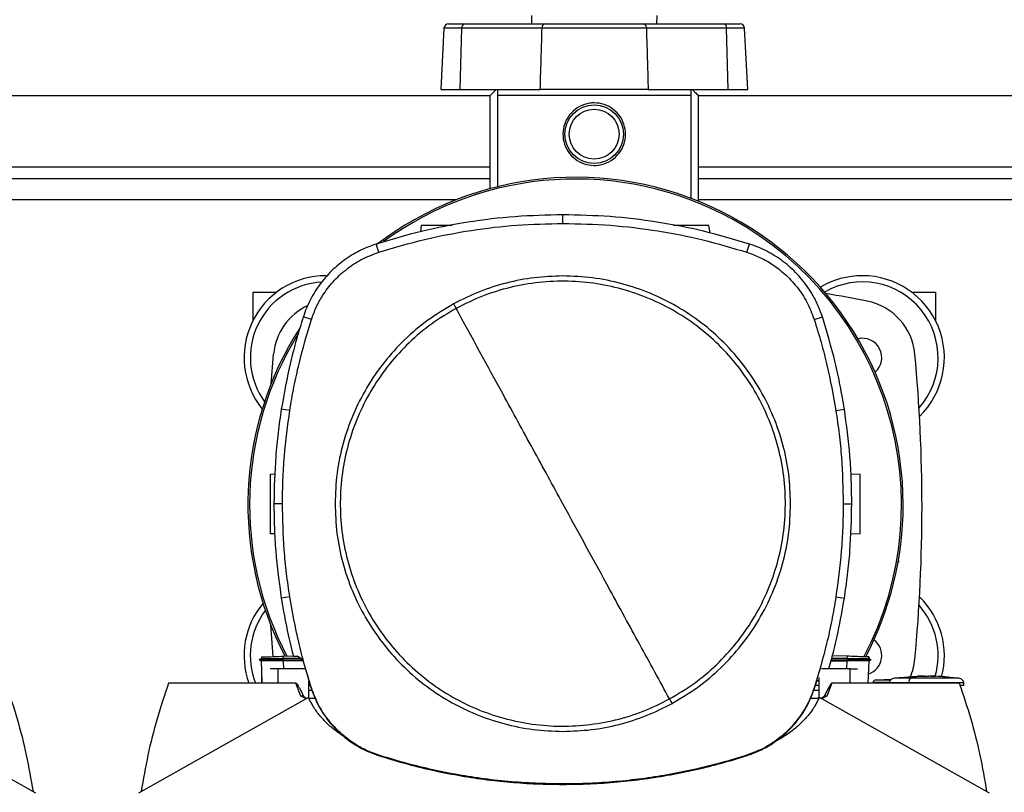
# Model space of a CAD drawing. Extents: x 0.4 to 10.6, y 0.4 to 8.1.
# Drawn here: x 6.8 to 7.4, y 5.6 to 6.1 of the extents above; entities that cross this region are included whole.
import ezdxf

# ---------------------------------------------------------------- set-up
doc = ezdxf.new("R2010")
doc.units = 0
doc.linetypes.add('SLD-SOLID', pattern=[0])
doc.layers.get('0').update_dxf_attribs({"linetype": 'CONTINUOUS'})
doc.styles.add('SLDTEXTSTYLE0', font='TXT', dxfattribs={"width": 0.75})
doc.dimstyles.new('SLDDIMSTYLE2', dxfattribs={"dimtxt": 0.125, "dimasz": 0.13, "dimexe": 0, "dimexo": 0.0625, "dimgap": 0.03125, "dimtad": 0, "dimtih": 1, "dimtoh": 1, "dimdec": 1, "dimlfac": 20, "dimrnd": 1e-09, "dimzin": 12, "dimtxsty": 'SLDTEXTSTYLE0', "dimsah": 1, "dimcen": 0.09, "dimazin": 3, "dimtfac": 1, "dimtdec": 1, "dimtofl": 0, "dimtmove": 0, "dimatfit": 3, "dimtolj": 1, "dimtzin": 12})

# ---------------------------------------------------------------- blocks, each defined once
blk = doc.blocks.new('_D_9')
at = {"color": 7, "linetype": 'SLD-SOLID'}
for p, q in [((6.23995, 6.56354), (6.23995, 7.32038)), ((8.46068, 5.79093), (8.46068, 7.32038)), ((6.23995, 7.19538), (7.18868, 7.19538)), ((8.46068, 7.19538), (7.51195, 7.19538))]:
    blk.add_line(p, q, dxfattribs=at)
for points in [[(6.23995, 7.19538), (6.36995, 7.17538), (6.36995, 7.21538)], [(8.46068, 7.19538), (8.33068, 7.21538), (8.33068, 7.17538)]]:
    blk.add_solid(points, dxfattribs=at)
at = {"color": 7, "linetype": 'SLD-SOLID', "insert": (7.18868, 7.2573), "char_height": 0.125, "attachment_point": 1, "style": 'SLDTEXTSTYLE0'}
blk.add_mtext('44.4', dxfattribs=at)

msp = doc.modelspace()

# ---------------------------------------------------------------- linework, layer by layer
at = {"color": 7, "linetype": 'SLD-SOLID'}
for p, q in [((7.04916, 6.10134), (7.05965, 6.10134)), ((7.05965, 6.10134), (7.1126, 6.10134)), ((7.10396, 6.10697), (7.10404, 6.10134)), ((7.17833, 6.10134), (7.23128, 6.10134)), ((7.18689, 6.10134), (7.18696, 6.10697)), ((7.23128, 6.10134), (7.24177, 6.10134)), ((7.04621, 6.09854), (7.04409, 6.05803)), ((7.05695, 6.05803), (7.05808, 6.09854)), ((7.11102, 6.09854), (7.05808, 6.09854)), ((7.23285, 6.09854), (7.17991, 6.09854)), ((7.23398, 6.05803), (7.23285, 6.09854)), ((7.24684, 6.05803), (7.24472, 6.09854)), ((7.04409, 6.05803), (7.05695, 6.05803)), ((7.05695, 6.05803), (7.10982, 6.05803)), ((7.18111, 6.05803), (7.10982, 6.05803)), ((7.18111, 6.05803), (7.23398, 6.05803)), ((7.23398, 6.05803), (7.24684, 6.05803)), ((6.5842, 6.05409), (7.07681, 6.05409)), ((7.07681, 5.99255), (7.07681, 6.05409)), ((7.08149, 6.05409), (7.08149, 5.99376)), ((7.20944, 6.05409), (7.08149, 6.05409)), ((7.20944, 5.9861), (7.20944, 6.05409)), ((7.21412, 6.05409), (7.21412, 5.98427)), ((7.21412, 6.05409), (7.70673, 6.05409)), ((7.07681, 5.99897), (6.5842, 5.99897)), ((7.70673, 5.99897), (7.21412, 5.99897)), ((7.12473, 5.96952), (7.12473, 5.9752)), ((7.03122, 5.96827), (7.03063, 5.96405)), ((7.22197, 5.96316), (7.22125, 5.96827)), ((7.00308, 5.95046), (7.00135, 5.95587)), ((7.24638, 5.95046), (7.24812, 5.95587)), ((6.9683, 5.935), (6.9692, 5.93499)), ((6.92007, 5.92417), (6.93582, 5.92417)), ((6.92007, 5.90545), (6.92007, 5.92417)), ((7.35511, 5.92417), (7.37086, 5.92417)), ((7.37086, 5.92417), (7.37086, 5.90545)), ((6.95871, 5.90613), (6.95331, 5.90787)), ((7.29075, 5.90613), (7.29616, 5.90787)), ((6.93196, 5.86343), (6.93363, 5.88321)), ((6.94437, 5.84599), (6.93876, 5.84687)), ((7.3051, 5.84599), (7.3107, 5.84687)), ((6.93136, 5.8039), (6.93464, 5.80401)), ((7.31505, 5.80411), (7.32112, 5.8039)), ((6.93955, 5.78435), (6.93387, 5.78435)), ((7.30992, 5.78435), (7.3156, 5.78435)), ((6.93443, 5.76442), (6.93136, 5.76453)), ((7.32112, 5.76453), (7.31481, 5.76431)), ((7.3465, 5.74578), (7.34622, 5.74584)), ((7.34637, 5.74669), (7.3465, 5.74578)), ((6.94437, 5.72271), (6.93876, 5.72183)), ((7.3051, 5.72271), (7.3107, 5.72183)), ((6.93348, 5.68332), (6.93175, 5.70426)), ((6.92562, 5.68213), (6.92406, 5.68123)), ((6.92406, 5.68124), (6.9255, 5.68041)), ((6.92469, 5.68159), (6.92407, 5.68123)), ((6.92407, 5.68123), (6.92407, 5.68123)), ((6.92407, 5.68123), (6.92548, 5.68042)), ((6.92407, 5.68123), (6.92408, 5.68123)), ((6.92548, 5.68042), (6.92599, 5.66574)), ((6.92561, 5.68305), (6.92564, 5.68212)), ((6.92562, 5.68305), (6.92565, 5.68212)), ((6.92562, 5.68305), (6.92565, 5.68212)), ((6.94002, 5.68355), (6.94665, 5.68379)), ((6.94007, 5.68205), (6.94002, 5.68355)), ((6.94007, 5.68205), (6.94002, 5.68123)), ((6.94002, 5.68123), (6.95265, 5.68123)), ((6.94002, 5.68123), (6.94007, 5.68042)), ((6.9516, 5.68202), (6.94007, 5.68205)), ((6.94007, 5.68042), (6.9401, 5.68042)), ((6.9531, 5.68042), (6.9401, 5.68042)), ((6.94671, 5.68355), (6.94956, 5.68355)), ((6.95292, 5.68103), (6.94956, 5.68355)), ((6.95292, 5.68103), (6.95841, 5.66247)), ((7.30187, 5.68042), (7.31238, 5.68042)), ((7.3021, 5.68123), (7.31245, 5.68123)), ((7.3124, 5.68205), (7.30233, 5.68206)), ((7.31246, 5.68355), (7.30284, 5.68389)), ((7.3124, 5.68042), (7.31238, 5.68042)), ((7.31246, 5.68355), (7.3124, 5.68205)), ((7.3124, 5.68205), (7.31245, 5.68123)), ((7.31245, 5.68123), (7.3124, 5.68042)), ((7.32648, 5.66574), (7.327, 5.68042)), ((7.32683, 5.68212), (7.32686, 5.68305)), ((7.32689, 5.68305), (7.32686, 5.68212)), ((7.32686, 5.68212), (7.32689, 5.68305)), ((7.32841, 5.68123), (7.32686, 5.68213)), ((7.32698, 5.68041), (7.3284, 5.68123)), ((7.3284, 5.68123), (7.32839, 5.68123)), ((7.3284, 5.68123), (7.32841, 5.68124)), ((6.9364, 5.67519), (6.93145, 5.67519)), ((6.9364, 5.67519), (6.9364, 5.66574)), ((6.95465, 5.67519), (6.9364, 5.67519)), ((7.31448, 5.67519), (7.29557, 5.67519)), ((7.31448, 5.66574), (7.31448, 5.67519)), ((7.31448, 5.67519), (7.31941, 5.67519)), ((6.9364, 5.66574), (6.86425, 5.66574)), ((6.92599, 5.66574), (6.92587, 5.66936)), ((6.94845, 5.66574), (6.9364, 5.66574)), ((6.95176, 5.65715), (6.94845, 5.66574)), ((6.95697, 5.65557), (6.95697, 5.66736)), ((7.29106, 5.66247), (7.29252, 5.66711)), ((7.29252, 5.66711), (7.29392, 5.66798)), ((7.29392, 5.66955), (7.29392, 5.65557)), ((7.30244, 5.66574), (7.29913, 5.65715)), ((7.31448, 5.66574), (7.30244, 5.66574)), ((7.38663, 5.66574), (7.31448, 5.66574)), ((7.32965, 5.66627), (7.32965, 5.66574)), ((7.34175, 5.66826), (7.33144, 5.66784)), ((7.34052, 5.66821), (7.3418, 5.66829)), ((7.35912, 5.67018), (7.34375, 5.66909)), ((7.35323, 5.66598), (7.35323, 5.66574)), ((7.36353, 5.67045), (7.35911, 5.67035)), ((7.35911, 5.67035), (7.3623, 5.67043)), ((7.3623, 5.67043), (7.36353, 5.67045)), ((7.36353, 5.67029), (7.36353, 5.67043)), ((7.36647, 5.67045), (7.36647, 5.67029)), ((7.36769, 5.67043), (7.36647, 5.67045)), ((7.37089, 5.67035), (7.36769, 5.67043)), ((7.36814, 5.67041), (7.37089, 5.67035)), ((7.38624, 5.66909), (7.37918, 5.66959)), ((7.38954, 5.66416), (7.38954, 5.66598)), ((6.95697, 5.66413), (6.95792, 5.66413)), ((6.95899, 5.66101), (6.95697, 5.66101)), ((6.95841, 5.66247), (6.95871, 5.66257)), ((7.29392, 5.66101), (7.29044, 5.66101)), ((7.29075, 5.66257), (7.29106, 5.66247)), ((7.29392, 5.66413), (7.29158, 5.66413)), ((6.77655, 5.59314), (6.66428, 5.65618)), ((6.95668, 5.65618), (6.84441, 5.59314)), ((6.95331, 5.65754), (6.95176, 5.65715)), ((6.95527, 5.65539), (6.95176, 5.65715)), ((6.96115, 5.65556), (6.95697, 5.65556)), ((7.29391, 5.65556), (7.28813, 5.65556)), ((7.40647, 5.59314), (7.2942, 5.65618)), ((7.29913, 5.65715), (7.29757, 5.65754)), ((7.00299, 5.61793), (7.00308, 5.61823)), ((7.24638, 5.61823), (7.24648, 5.61793)), ((7.12473, 5.59918), (7.12473, 5.59886))]:
    msp.add_line(p, q, dxfattribs=at)
at = {"color": 8, "linetype": 'SLD-SOLID'}
for p, q in [((7.05808, 6.09854), (7.04621, 6.09854)), ((7.24472, 6.09854), (7.23285, 6.09854)), ((6.5842, 6.00685), (7.07681, 6.00685)), ((7.21412, 6.00685), (7.70673, 6.00685)), ((7.05418, 5.9851), (6.5842, 5.9851)), ((7.6841, 5.9851), (7.21412, 5.9851)), ((6.9401, 5.68042), (6.94028, 5.67519)), ((7.31238, 5.68042), (7.31219, 5.67519))]:
    msp.add_line(p, q, dxfattribs=at)
at = {"color": 7, "linetype": 'SLD-SOLID'}
for radius in [0.01939, 0.01644]:
    msp.add_circle((7.14546, 6.0285), radius, dxfattribs=at)
for centre, radius, start, end in [((7.04916, 6.09838), 0.00295, 90, 177), ((7.06057, 6.09898), 0.00253, 111.33059, 189.99561), ((7.11352, 6.09898), 0.00253, 111.33059, 189.99561), ((7.17741, 6.09898), 0.00253, 350.00439, 68.66941), ((7.23036, 6.09898), 0.00253, 350.00439, 68.66941), ((7.24177, 6.09838), 0.00295, 3, 90), ((7.13312, 5.78358), 0.21642, 0, 127.49431), ((7.13312, 5.78358), 0.21529, 61.35211, 126.06941), ((7.13312, 5.78358), 0.21529, 332.16564, 61.35211), ((6.9683, 5.88086), 0.05413, 90, 218.88182), ((7.32263, 5.88086), 0.05413, 90, 120.8297), ((7.32263, 5.88086), 0.05413, 314.18215, 90), ((6.9683, 5.88086), 0.05, 93.19907, 215.69293), ((7.32263, 5.88086), 0.05, 318.42172, 119.97269), ((7.14546, 5.01472), 0.92126, 78.71106, 80.4383), ((6.97283, 5.87955), 0.03937, 114.67583, 174.65919), ((7.3181, 5.87955), 0.03937, 5.34081, 78.71106), ((7.13312, 5.78358), 0.21642, 147.34333, 207.51719), ((7.13312, 5.78358), 0.21529, 148.41912, 207.66111), ((7.32263, 5.88086), 0.0128, 310.91986, 103.4246), ((6.27932, 5.78244), 1.08268, 354.65919, 5.34081), ((7.13312, 5.78358), 0.21642, 332.30508, 0), ((6.9683, 5.68401), 0.05413, 140.25774, 199.73205), ((7.32263, 5.68401), 0.05, 344.05678, 41.57828), ((7.32263, 5.68401), 0.05413, 344.8388, 45.81785), ((6.9683, 5.68401), 0.05, 143.28479, 201.48333), ((7.32263, 5.68401), 0.0128, 288.56756, 53.41088), ((7.3181, 5.68533), 0.03937, 336.65313, 354.65919)]:
    msp.add_arc(centre, radius, start, end, dxfattribs=at)
for points, knots in [([(7.1126, 6.10134), (7.11562, 6.10134), (7.12166, 6.10134), (7.13165, 6.10134), (7.14197, 6.10134), (7.1524, 6.10134), (7.16262, 6.10134), (7.17133, 6.10134), (7.17633, 6.10134), (7.17833, 6.10134)], [0, 0, 0, 0, 0.149925, 0.299849, 0.449777, 0.599705, 0.749588, 0.899471, 1, 1, 1, 1]), ([(7.10982, 6.05803), (7.11006, 6.06559), (7.11049, 6.07909), (7.11086, 6.0926), (7.11102, 6.09854)], [0, 0, 0, 0, 0.560028, 1, 1, 1, 1]), ([(7.17991, 6.09854), (7.17991, 6.09854), (7.17784, 6.09854), (7.17254, 6.09855), (7.16344, 6.09855), (7.15273, 6.09856), (7.1418, 6.09856), (7.13167, 6.09856), (7.12258, 6.09855), (7.11595, 6.09855), (7.11222, 6.09854), (7.11102, 6.09854), (7.11102, 6.09854)], [0, 0, 0, 0, 0.000002, 0.100511, 0.250369, 0.400227, 0.55013, 0.700033, 0.82089, 0.941748, 0.999998, 1, 1, 1, 1]), ([(7.17991, 6.09854), (7.18015, 6.09098), (7.18058, 6.07747), (7.18095, 6.06397), (7.18111, 6.05803)], [0, 0, 0, 0, 0.560031, 1, 1, 1, 1]), ([(7.07681, 6.05409), (7.07766, 6.05496), (7.07908, 6.05642), (7.08015, 6.05757), (7.08058, 6.05803)], [0, 0, 0, 0, 0.594693, 1, 1, 1, 1]), ([(7.08149, 6.05803), (7.08149, 6.05754), (7.08149, 6.05656), (7.08149, 6.05492), (7.08149, 6.05409)], [0, 0, 0, 0, 0.497769, 1, 1, 1, 1]), ([(7.18111, 6.05803), (7.17783, 6.05803), (7.17127, 6.05803), (7.16044, 6.05803), (7.14926, 6.05803), (7.13794, 6.05803), (7.12687, 6.05803), (7.11741, 6.05803), (7.112, 6.05803), (7.10982, 6.05803)], [0, 0, 0, 0, 0.14993, 0.299858, 0.449791, 0.599724, 0.749589, 0.899455, 1, 1, 1, 1]), ([(7.20944, 6.05409), (7.20944, 6.05491), (7.20944, 6.05655), (7.20944, 6.05754), (7.20944, 6.05803)], [0, 0, 0, 0, 0.4980022, 1, 1, 1, 1]), ([(7.21035, 6.05803), (7.21088, 6.05746), (7.21197, 6.05629), (7.2134, 6.05483), (7.21412, 6.05409)], [0, 0, 0, 0, 0.491853, 1, 1, 1, 1]), ([(7.14546, 6.00783), (7.1432, 6.00805), (7.13866, 6.00849), (7.13259, 6.01188), (7.12785, 6.01695), (7.12501, 6.02343), (7.12451, 6.03043), (7.12626, 6.03707), (7.13001, 6.04279), (7.13553, 6.04708), (7.14106, 6.04892), (7.14669, 6.04934), (7.15227, 6.04842), (7.15833, 6.04515), (7.16308, 6.04005), (7.16592, 6.03358), (7.16642, 6.02657), (7.16467, 6.01994), (7.16092, 6.01421), (7.1554, 6.00994), (7.14987, 6.00803), (7.14649, 6.00788), (7.14546, 6.00783)], [0, 0, 0, 0, 0.052079, 0.104105, 0.157484, 0.21204, 0.265052, 0.316167, 0.368, 0.421993, 0.476324, 0.5, 0.552078, 0.604105, 0.657484, 0.712039, 0.765052, 0.816167, 0.868, 0.921993, 0.976324, 1, 1, 1, 1]), ([(7.12473, 5.9752), (7.11422, 5.97497), (7.0932, 5.97451), (7.06202, 5.97066), (7.03126, 5.96476), (7.01134, 5.95884), (7.00135, 5.95587)], [0, 0, 0, 0, 0.251479, 0.502956, 0.750732, 1, 1, 1, 1]), ([(7.24812, 5.95587), (7.23804, 5.95886), (7.21788, 5.96485), (7.18702, 5.97073), (7.15593, 5.97452), (7.13515, 5.97497), (7.12473, 5.9752)], [0, 0, 0, 0, 0.251478, 0.502957, 0.750732, 1, 1, 1, 1]), ([(7.00308, 5.95046), (7.01317, 5.95346), (7.03333, 5.95944), (7.06391, 5.96521), (7.09442, 5.96887), (7.11461, 5.96931), (7.12473, 5.96952)], [0, 0, 0, 0, 0.255078, 0.510157, 0.754364, 1, 1, 1, 1]), ([(7.05165, 5.96827), (7.04982, 5.96827), (7.04609, 5.96827), (7.04055, 5.96827), (7.03635, 5.96827), (7.03374, 5.96827), (7.03233, 5.96827), (7.0314, 5.96827), (7.03128, 5.96827), (7.03122, 5.96827)], [0, 0, 0, 0, 0.2248, 0.457796, 0.669769, 0.76369, 0.848824, 0.92657, 1, 1, 1, 1]), ([(7.12473, 5.96952), (7.13525, 5.96929), (7.15627, 5.96882), (7.18715, 5.96496), (7.21732, 5.95912), (7.23668, 5.95335), (7.24638, 5.95046)], [0, 0, 0, 0, 0.255078, 0.510157, 0.754364, 1, 1, 1, 1]), ([(7.22125, 5.96827), (7.22119, 5.96827), (7.22107, 5.96827), (7.22014, 5.96827), (7.21874, 5.96827), (7.21613, 5.96827), (7.21192, 5.96827), (7.20635, 5.96827), (7.20138, 5.96827), (7.19868, 5.96827), (7.19773, 5.96827)], [0, 0, 0, 0, 0.064719, 0.133242, 0.208273, 0.291052, 0.477877, 0.68323, 0.888585, 1, 1, 1, 1]), ([(7.00135, 5.95587), (6.99862, 5.95489), (6.99318, 5.95293), (6.98437, 5.94821), (6.97523, 5.94157), (6.96641, 5.93257), (6.95928, 5.92219), (6.95527, 5.9137), (6.95362, 5.9088), (6.95331, 5.90787)], [0, 0, 0, 0, 0.123104, 0.246209, 0.424205, 0.602202, 0.780199, 0.958196, 1, 1, 1, 1]), ([(7.29616, 5.90787), (7.29518, 5.9106), (7.29321, 5.91604), (7.28849, 5.92485), (7.28184, 5.93398), (7.27283, 5.94279), (7.26244, 5.94991), (7.25394, 5.95392), (7.24905, 5.95556), (7.24812, 5.95587)], [0, 0, 0, 0, 0.123105, 0.246209, 0.424206, 0.602202, 0.780199, 0.958196, 1, 1, 1, 1]), ([(6.95871, 5.90613), (6.95969, 5.90883), (6.96167, 5.91428), (6.96636, 5.9227), (6.97279, 5.93124), (6.98141, 5.93928), (6.99153, 5.94607), (6.99919, 5.94898), (7.00308, 5.95046)], [0, 0, 0, 0, 0.132414, 0.266967, 0.442443, 0.623007, 0.80848, 1, 1, 1, 1]), ([(7.24638, 5.95046), (7.24909, 5.94949), (7.25454, 5.94751), (7.26296, 5.94283), (7.2715, 5.93641), (7.27955, 5.9278), (7.28635, 5.91768), (7.28927, 5.91002), (7.29075, 5.90613)], [0, 0, 0, 0, 0.132415, 0.266967, 0.442443, 0.623006, 0.80848, 1, 1, 1, 1]), ([(7.12473, 5.93482), (7.11846, 5.9346), (7.10592, 5.93415), (7.08742, 5.93047), (7.06943, 5.92483), (7.0582, 5.91921), (7.05259, 5.9164)], [0, 0, 0, 0, 0.250005, 0.5, 0.749996, 1, 1, 1, 1]), ([(7.2752, 5.78435), (7.27496, 5.79092), (7.27446, 5.80405), (7.27046, 5.82341), (7.26416, 5.8421), (7.25542, 5.8598), (7.24445, 5.87621), (7.23144, 5.89105), (7.2166, 5.90407), (7.20018, 5.91503), (7.18248, 5.92377), (7.16379, 5.93008), (7.14443, 5.93408), (7.1313, 5.93457), (7.12473, 5.93482)], [0, 0, 0, 0, 0.083335, 0.16666, 0.25, 0.333336, 0.416661, 0.5, 0.583335, 0.666661, 0.75, 0.833336, 0.916661, 1, 1, 1, 1]), ([(7.19521, 5.65534), (7.20073, 5.65862), (7.21175, 5.6652), (7.22648, 5.6777), (7.23955, 5.69186), (7.25064, 5.70764), (7.25957, 5.72473), (7.2662, 5.74284), (7.27041, 5.76166), (7.27212, 5.78087), (7.27132, 5.80014), (7.268, 5.81914), (7.26224, 5.83754), (7.25412, 5.85503), (7.24378, 5.87132), (7.23141, 5.88611), (7.21722, 5.89916), (7.20144, 5.91025), (7.18435, 5.91919), (7.16624, 5.92582), (7.14742, 5.93003), (7.12821, 5.93174), (7.10894, 5.93094), (7.08996, 5.92759), (7.07149, 5.92195), (7.06, 5.91623), (7.05425, 5.91336)], [0, 0, 0, 0, 0.041667, 0.083333, 0.125, 0.166667, 0.208333, 0.25, 0.291667, 0.333333, 0.375, 0.416667, 0.458333, 0.5, 0.541667, 0.583333, 0.625, 0.666667, 0.708333, 0.75, 0.791667, 0.833333, 0.875, 0.916667, 0.958333, 1, 1, 1, 1]), ([(7.05259, 5.9164), (7.04683, 5.91295), (7.03529, 5.90606), (7.01994, 5.89291), (7.00636, 5.87799), (6.99494, 5.86134), (6.98581, 5.84334), (6.97922, 5.82427), (6.97504, 5.80449), (6.97452, 5.79106), (6.97426, 5.78435)], [0, 0, 0, 0, 0.125001, 0.250001, 0.375001, 0.5, 0.625, 0.749999, 0.874999, 1, 1, 1, 1]), ([(7.05425, 5.91336), (7.04874, 5.91008), (7.03771, 5.9035), (7.02299, 5.891), (7.00991, 5.87684), (6.99883, 5.86106), (6.98989, 5.84397), (6.98327, 5.82586), (6.97906, 5.80704), (6.97734, 5.78783), (6.97815, 5.76856), (6.98146, 5.74956), (6.98723, 5.73116), (6.99535, 5.71367), (7.00568, 5.69738), (7.01805, 5.68259), (7.03225, 5.66953), (7.04803, 5.65845), (7.06512, 5.64951), (7.08323, 5.64288), (7.10205, 5.63867), (7.12125, 5.63696), (7.14053, 5.63776), (7.15951, 5.64111), (7.17798, 5.64675), (7.18947, 5.65247), (7.19521, 5.65534)], [0, 0, 0, 0, 0.0416667, 0.0833335, 0.1250002, 0.1666669, 0.2083334, 0.25, 0.2916666, 0.3333332, 0.375, 0.4166667, 0.4583334, 0.5, 0.5416666, 0.5833332, 0.6249999, 0.6666667, 0.7083333, 0.75, 0.7916665, 0.833333, 0.8749997, 0.9166665, 0.9583332, 1, 1, 1, 1]), ([(7.05259, 5.9164), (7.0529, 5.91583), (7.05346, 5.91482), (7.05401, 5.91381), (7.05425, 5.91336)], [0, 0, 0, 0, 0.560135, 1, 1, 1, 1]), ([(7.12473, 5.78435), (7.11815, 5.7964), (7.10498, 5.82051), (7.08147, 5.86353), (7.06458, 5.89447), (7.05425, 5.91336)], [0, 0, 0, 0, 0.28013, 0.560206, 1, 1, 1, 1]), ([(6.95331, 5.90787), (6.95176, 5.90287), (6.94866, 5.89286), (6.94339, 5.8726), (6.94061, 5.85716), (6.93876, 5.84687)], [0, 0, 0, 0, 0.250341, 0.500682, 1, 1, 1, 1]), ([(6.94437, 5.84599), (6.94525, 5.85115), (6.947, 5.86148), (6.9514, 5.88165), (6.9558, 5.8964), (6.95871, 5.90613)], [0, 0, 0, 0, 0.253924, 0.507848, 1, 1, 1, 1]), ([(7.29075, 5.90613), (7.2923, 5.90113), (7.2954, 5.89112), (7.30057, 5.87114), (7.3033, 5.85599), (7.3051, 5.84599)], [0, 0, 0, 0, 0.253924, 0.507848, 1, 1, 1, 1]), ([(7.3107, 5.84687), (7.30983, 5.85204), (7.30808, 5.86236), (7.30363, 5.88282), (7.29915, 5.89786), (7.29616, 5.90787)], [0, 0, 0, 0, 0.250341, 0.500682, 1, 1, 1, 1]), ([(6.93876, 5.84687), (6.93801, 5.84169), (6.9365, 5.83132), (6.93445, 5.81049), (6.9341, 5.7948), (6.93387, 5.78435)], [0, 0, 0, 0, 0.250342, 0.500683, 1, 1, 1, 1]), ([(6.93955, 5.78435), (6.93961, 5.78959), (6.93974, 5.80006), (6.94095, 5.82067), (6.94301, 5.83592), (6.94437, 5.84599)], [0, 0, 0, 0, 0.253927, 0.507853, 1, 1, 1, 1]), ([(7.3051, 5.84599), (7.30585, 5.84081), (7.30735, 5.83044), (7.30936, 5.8099), (7.3097, 5.7945), (7.30992, 5.78435)], [0, 0, 0, 0, 0.253927, 0.507853, 1, 1, 1, 1]), ([(7.3156, 5.78435), (7.31553, 5.78959), (7.31541, 5.80006), (7.3142, 5.82096), (7.3121, 5.83651), (7.3107, 5.84687)], [0, 0, 0, 0, 0.250342, 0.500683, 1, 1, 1, 1]), ([(6.93136, 5.8039), (6.93136, 5.80382), (6.93136, 5.80366), (6.93136, 5.80244), (6.93136, 5.80058), (6.93136, 5.79713), (6.93136, 5.79159), (6.93136, 5.78421), (6.93136, 5.77684), (6.93136, 5.77129), (6.93136, 5.76784), (6.93136, 5.76599), (6.93136, 5.76476), (6.93136, 5.7646), (6.93136, 5.76453)], [0, 0, 0, 0, 0.047364, 0.0975114, 0.1524232, 0.2129989, 0.349717, 0.4999972, 0.6502739, 0.786999, 0.8475785, 0.9024915, 0.952634, 1, 1, 1, 1]), ([(7.32112, 5.76453), (7.32112, 5.7646), (7.32112, 5.76476), (7.32112, 5.76599), (7.32112, 5.76784), (7.32112, 5.77129), (7.32112, 5.77684), (7.32112, 5.78421), (7.32112, 5.79159), (7.32112, 5.79713), (7.32112, 5.80058), (7.32112, 5.80244), (7.32112, 5.80366), (7.32112, 5.80382), (7.32112, 5.8039)], [0, 0, 0, 0, 0.047366, 0.097509, 0.15242, 0.212998, 0.349719, 0.5, 0.650281, 0.787002, 0.84758, 0.902491, 0.952634, 1, 1, 1, 1]), ([(6.93387, 5.78435), (6.93393, 5.77911), (6.93406, 5.76864), (6.93527, 5.74774), (6.93737, 5.73219), (6.93876, 5.72183)], [0, 0, 0, 0, 0.250342, 0.500683, 1, 1, 1, 1]), ([(6.94437, 5.72271), (6.94362, 5.72789), (6.94212, 5.73826), (6.94011, 5.7588), (6.93977, 5.7742), (6.93955, 5.78435)], [0, 0, 0, 0, 0.253927, 0.507853, 1, 1, 1, 1]), ([(6.97426, 5.78435), (6.97451, 5.77778), (6.97501, 5.76465), (6.97901, 5.74529), (6.98531, 5.7266), (6.99405, 5.7089), (7.00501, 5.69249), (7.01803, 5.67765), (7.03287, 5.66463), (7.04928, 5.65367), (7.06699, 5.64493), (7.08568, 5.63862), (7.10504, 5.63462), (7.11817, 5.63413), (7.12473, 5.63388)], [0, 0, 0, 0, 0.0833348, 0.1666605, 0.2499999, 0.3333355, 0.4166613, 0.5, 0.5833348, 0.6666605, 0.7499999, 0.8333354, 0.9166611, 1, 1, 1, 1]), ([(7.19521, 5.65534), (7.18865, 5.66736), (7.17551, 5.69141), (7.15201, 5.73442), (7.13508, 5.76541), (7.12473, 5.78435)], [0, 0, 0, 0, 0.279818, 0.559825, 1, 1, 1, 1]), ([(7.19687, 5.6523), (7.20264, 5.65575), (7.21417, 5.66264), (7.22953, 5.67579), (7.2431, 5.69071), (7.25453, 5.70735), (7.26366, 5.72536), (7.27025, 5.74443), (7.27443, 5.76421), (7.27494, 5.77764), (7.2752, 5.78435)], [0, 0, 0, 0, 0.125001, 0.250001, 0.375, 0.5, 0.625, 0.749999, 0.874999, 1, 1, 1, 1]), ([(7.30992, 5.78435), (7.30986, 5.77911), (7.30973, 5.76864), (7.30852, 5.74803), (7.30646, 5.73277), (7.3051, 5.72271)], [0, 0, 0, 0, 0.253927, 0.507853, 1, 1, 1, 1]), ([(7.3107, 5.72183), (7.31146, 5.72701), (7.31296, 5.73738), (7.31502, 5.75821), (7.31537, 5.7739), (7.3156, 5.78435)], [0, 0, 0, 0, 0.250342, 0.500683, 1, 1, 1, 1]), ([(6.93876, 5.72183), (6.93963, 5.71666), (6.94178, 5.7038), (6.94486, 5.69113), (6.94671, 5.68355)], [0, 0, 0, 0, 0.401831, 1, 1, 1, 1]), ([(6.95871, 5.66257), (6.95716, 5.66757), (6.95407, 5.67758), (6.94889, 5.69756), (6.94617, 5.71271), (6.94437, 5.72271)], [0, 0, 0, 0, 0.253924, 0.507848, 1, 1, 1, 1]), ([(7.3051, 5.72271), (7.30422, 5.71755), (7.30247, 5.70722), (7.29807, 5.68705), (7.29366, 5.6723), (7.29075, 5.66257)], [0, 0, 0, 0, 0.253924, 0.507848, 1, 1, 1, 1]), ([(7.30042, 5.67519), (7.30129, 5.67824), (7.30359, 5.68633), (7.30721, 5.70185), (7.30941, 5.71442), (7.3107, 5.72183)], [0, 0, 0, 0, 0.199241, 0.52804, 1, 1, 1, 1]), ([(6.92412, 5.68123), (6.92414, 5.68123), (6.9242, 5.68123), (6.92508, 5.68123), (6.92654, 5.68123), (6.92932, 5.68123), (6.93388, 5.68123), (6.93791, 5.68123), (6.94002, 5.68123)], [0, 0, 0, 0, 0.079741, 0.181467, 0.292431, 0.414878, 0.692437, 1, 1, 1, 1]), ([(6.94007, 5.68042), (6.93813, 5.68042), (6.93451, 5.68042), (6.93044, 5.68042), (6.92796, 5.68042), (6.9266, 5.68042), (6.92566, 5.68042), (6.92554, 5.68042), (6.92548, 5.68042)], [0, 0, 0, 0, 0.308569, 0.573793, 0.689992, 0.79875, 0.900962, 1, 1, 1, 1]), ([(6.92568, 5.68305), (6.9257, 5.68305), (6.92575, 5.68306), (6.92648, 5.68308), (6.92777, 5.68313), (6.93029, 5.68321), (6.93443, 5.68336), (6.93809, 5.68349), (6.94002, 5.68355)], [0, 0, 0, 0, 0.042875, 0.148543, 0.263681, 0.390733, 0.679215, 1, 1, 1, 1]), ([(6.92571, 5.68212), (6.92572, 5.68212), (6.92577, 5.68212), (6.92644, 5.68211), (6.92771, 5.6821), (6.93026, 5.68209), (6.93445, 5.68207), (6.93813, 5.68206), (6.94007, 5.68205)], [0, 0, 0, 0, 0.036533, 0.139161, 0.255162, 0.388526, 0.678021, 1, 1, 1, 1]), ([(7.3124, 5.68205), (7.31434, 5.68206), (7.31803, 5.68207), (7.32222, 5.68209), (7.32477, 5.6821), (7.32604, 5.68211), (7.32671, 5.68212), (7.32676, 5.68212), (7.32677, 5.68212)], [0, 0, 0, 0, 0.322157, 0.611995, 0.745221, 0.861092, 0.963592, 1, 1, 1, 1]), ([(7.327, 5.68042), (7.32694, 5.68042), (7.32681, 5.68042), (7.32587, 5.68042), (7.32451, 5.68042), (7.32203, 5.68042), (7.31796, 5.68042), (7.31435, 5.68042), (7.3124, 5.68042)], [0, 0, 0, 0, 0.099264, 0.201606, 0.310351, 0.426373, 0.691005, 1, 1, 1, 1]), ([(7.32836, 5.68123), (7.32833, 5.68123), (7.32828, 5.68123), (7.32739, 5.68123), (7.32594, 5.68123), (7.32316, 5.68123), (7.31859, 5.68123), (7.31457, 5.68123), (7.31245, 5.68123)], [0, 0, 0, 0, 0.079741, 0.181467, 0.29243, 0.414876, 0.692435, 1, 1, 1, 1]), ([(7.32679, 5.68305), (7.32678, 5.68305), (7.32672, 5.68306), (7.326, 5.68308), (7.32471, 5.68313), (7.32219, 5.68321), (7.31805, 5.68336), (7.31439, 5.68349), (7.31246, 5.68355)], [0, 0, 0, 0, 0.042881, 0.148539, 0.26366, 0.3907, 0.679198, 1, 1, 1, 1]), ([(6.75671, 5.66574), (6.75932, 5.6579), (6.76454, 5.64227), (6.77058, 5.61834), (6.77336, 5.60219), (6.77475, 5.59414)], [0, 0, 0, 0, 0.335139, 0.668475, 1, 1, 1, 1]), ([(6.86425, 5.66574), (6.86164, 5.6579), (6.85642, 5.64227), (6.85039, 5.61834), (6.8476, 5.6022), (6.84621, 5.59414)], [0, 0, 0, 0, 0.335132, 0.668469, 1, 1, 1, 1]), ([(6.94845, 5.66574), (6.94847, 5.66573), (6.94852, 5.66573), (6.94865, 5.66567), (6.9491, 5.66528), (6.94961, 5.66446), (6.95021, 5.66346), (6.95072, 5.66255), (6.95176, 5.66062), (6.95261, 5.65892), (6.95331, 5.65754)], [0, 0, 0, 0, 0.007649, 0.017007, 0.04231, 0.193253, 0.313092, 0.407911, 0.517919, 1, 1, 1, 1]), ([(7.30244, 5.66574), (7.30241, 5.66573), (7.30236, 5.66573), (7.30224, 5.66567), (7.30196, 5.66544), (7.30148, 5.6648), (7.30068, 5.66351), (7.29933, 5.66103), (7.29827, 5.65892), (7.29757, 5.65754)], [0, 0, 0, 0, 0.0074736, 0.0165738, 0.0410555, 0.1189766, 0.2638123, 0.5179933, 1, 1, 1, 1]), ([(7.33143, 5.66784), (7.3312, 5.6678), (7.33074, 5.66773), (7.33015, 5.66737), (7.32981, 5.66695), (7.32967, 5.66657), (7.32966, 5.66637), (7.32965, 5.66627)], [0, 0, 0, 0, 0.274355, 0.533803, 0.773402, 0.887716, 1, 1, 1, 1]), ([(7.34054, 5.66598), (7.34049, 5.66598), (7.34042, 5.66598), (7.34047, 5.66598), (7.34048, 5.66598)], [0, 0, 0, 0, 0.766496, 1, 1, 1, 1]), ([(7.34375, 5.66909), (7.34331, 5.66899), (7.34245, 5.66881), (7.34136, 5.66809), (7.34075, 5.66727), (7.34049, 5.66654), (7.34047, 5.66616), (7.34045, 5.66598)], [0, 0, 0, 0, 0.27415, 0.532836, 0.772464, 0.887165, 1, 1, 1, 1]), ([(7.35082, 5.66959), (7.3523, 5.66978), (7.35505, 5.67014), (7.35782, 5.67023), (7.35911, 5.67028)], [0, 0, 0, 0, 0.536921, 1, 1, 1, 1]), ([(7.35481, 5.66909), (7.35457, 5.66898), (7.3541, 5.66876), (7.35359, 5.66793), (7.35328, 5.66696), (7.35325, 5.66631), (7.35323, 5.66598)], [0, 0, 0, 0, 0.290031, 0.571978, 0.78772, 1, 1, 1, 1]), ([(7.36353, 5.67043), (7.36189, 5.67032), (7.35898, 5.67011), (7.35608, 5.6694), (7.35481, 5.66909)], [0, 0, 0, 0, 0.560229, 1, 1, 1, 1]), ([(7.38364, 5.66909), (7.3829, 5.66909), (7.38139, 5.66909), (7.37835, 5.66909), (7.37486, 5.66909), (7.37098, 5.66909), (7.36689, 5.66909), (7.36272, 5.66909), (7.35863, 5.66909), (7.35608, 5.66909), (7.35481, 5.66909)], [0, 0, 0, 0, 0.115343, 0.234922, 0.358559, 0.485509, 0.614594, 0.744369, 0.873313, 1, 1, 1, 1]), ([(7.365, 5.67023), (7.36483, 5.67023), (7.36449, 5.67023), (7.3641, 5.67024), (7.36384, 5.67025), (7.36367, 5.67026), (7.36355, 5.67028), (7.36353, 5.67029), (7.36353, 5.67029)], [0, 0, 0, 0, 0.240346, 0.471945, 0.599684, 0.721323, 0.864624, 1, 1, 1, 1]), ([(7.36647, 5.67029), (7.36646, 5.67029), (7.36645, 5.67028), (7.36632, 5.67026), (7.36615, 5.67025), (7.36589, 5.67024), (7.3655, 5.67023), (7.36517, 5.67023), (7.365, 5.67023)], [0, 0, 0, 0, 0.135323, 0.278675, 0.400263, 0.52805, 0.759639, 1, 1, 1, 1]), ([(7.38364, 5.66909), (7.38068, 5.66947), (7.37538, 5.67016), (7.37004, 5.67035), (7.36769, 5.67043)], [0, 0, 0, 0, 0.55952, 1, 1, 1, 1]), ([(7.38954, 5.66598), (7.38953, 5.66616), (7.38951, 5.66654), (7.38925, 5.66727), (7.38863, 5.66809), (7.38755, 5.66881), (7.38669, 5.66899), (7.38624, 5.66909)], [0, 0, 0, 0, 0.112835, 0.227535, 0.467162, 0.725846, 1, 1, 1, 1]), ([(7.38663, 5.66574), (7.38924, 5.6579), (7.39446, 5.64227), (7.4005, 5.61834), (7.40329, 5.60219), (7.40468, 5.59414)], [0, 0, 0, 0, 0.335139, 0.668475, 1, 1, 1, 1]), ([(6.95841, 5.66247), (6.95945, 5.65964), (6.96153, 5.65392), (6.96645, 5.64527), (6.97309, 5.63666), (6.98175, 5.62876), (6.99175, 5.62219), (6.9992, 5.61936), (7.00299, 5.61793)], [0, 0, 0, 0, 0.138278, 0.279, 0.454522, 0.635135, 0.814828, 1, 1, 1, 1]), ([(7.00308, 5.61823), (7.00025, 5.61927), (6.99453, 5.62135), (6.9859, 5.62626), (6.97732, 5.63288), (6.96947, 5.64149), (6.96294, 5.65143), (6.96013, 5.65882), (6.95871, 5.66257)], [0, 0, 0, 0, 0.138918, 0.280314, 0.455837, 0.63645, 0.815514, 1, 1, 1, 1]), ([(7.29075, 5.66257), (7.28972, 5.65973), (7.28763, 5.65402), (7.28272, 5.64539), (7.27609, 5.63681), (7.26747, 5.62897), (7.25753, 5.62245), (7.25013, 5.61965), (7.24638, 5.61823)], [0, 0, 0, 0, 0.138918, 0.280314, 0.455837, 0.63645, 0.815514, 1, 1, 1, 1]), ([(7.24648, 5.61793), (7.24931, 5.61896), (7.25503, 5.62105), (7.26368, 5.62596), (7.2723, 5.63259), (7.28021, 5.64124), (7.28679, 5.65124), (7.28962, 5.65869), (7.29106, 5.66247)], [0, 0, 0, 0, 0.138279, 0.279, 0.454523, 0.635135, 0.814827, 1, 1, 1, 1]), ([(7.38954, 5.66416), (7.38954, 5.66416), (7.38974, 5.66416), (7.38909, 5.66416), (7.38782, 5.66416), (7.38718, 5.66416)], [0, 0, 0, 0, 0.004891, 0.497311, 1, 1, 1, 1]), ([(6.95331, 5.65754), (6.95343, 5.65736), (6.9537, 5.65696), (6.95448, 5.65633), (6.9551, 5.65586), (6.95553, 5.65553)], [0, 0, 0, 0, 0.22322, 0.467933, 1, 1, 1, 1]), ([(6.98058, 5.63026), (6.9786, 5.63155), (6.97454, 5.63419), (6.96903, 5.63895), (6.96409, 5.64426), (6.95987, 5.64998), (6.95773, 5.65413), (6.95668, 5.65618)], [0, 0, 0, 0, 0.197984, 0.405906, 0.608695, 0.806555, 1, 1, 1, 1]), ([(7.12473, 5.63388), (7.131, 5.6341), (7.14355, 5.63455), (7.16204, 5.63823), (7.18004, 5.64387), (7.19126, 5.64949), (7.19687, 5.6523)], [0, 0, 0, 0, 0.250005, 0.5, 0.749996, 1, 1, 1, 1]), ([(7.19521, 5.65534), (7.19552, 5.65477), (7.19608, 5.65376), (7.19663, 5.65274), (7.19687, 5.6523)], [0, 0, 0, 0, 0.5598643, 1, 1, 1, 1]), ([(7.2942, 5.65618), (7.29315, 5.65413), (7.29102, 5.64997), (7.28679, 5.64427), (7.28185, 5.63893), (7.27618, 5.63412), (7.27051, 5.63017), (7.26659, 5.62815), (7.26493, 5.62729)], [0, 0, 0, 0, 0.165044, 0.333878, 0.506881, 0.684314, 0.866048, 1, 1, 1, 1]), ([(7.29757, 5.65754), (7.29745, 5.65736), (7.29719, 5.65696), (7.2964, 5.65633), (7.29578, 5.65586), (7.29535, 5.65553)], [0, 0, 0, 0, 0.223216, 0.46793, 1, 1, 1, 1]), ([(7.29913, 5.65715), (7.29877, 5.65699), (7.2982, 5.65673), (7.29701, 5.65618), (7.29621, 5.65573), (7.29561, 5.65539)], [0, 0, 0, 0, 0.300854, 0.476468, 1, 1, 1, 1]), ([(7.00299, 5.61793), (7.00874, 5.61617), (7.02024, 5.61263), (7.03779, 5.60833), (7.05526, 5.60482), (7.07263, 5.60214), (7.0899, 5.60026), (7.10728, 5.59907), (7.11891, 5.59893), (7.12473, 5.59886)], [0, 0, 0, 0, 0.145828, 0.291807, 0.437785, 0.577799, 0.717812, 0.858906, 1, 1, 1, 1]), ([(7.12473, 5.59918), (7.11872, 5.59925), (7.10668, 5.59941), (7.08866, 5.60068), (7.07097, 5.60268), (7.05363, 5.60544), (7.03663, 5.60892), (7.01975, 5.61311), (7.00864, 5.61653), (7.00308, 5.61823)], [0, 0, 0, 0, 0.145944, 0.29204, 0.438136, 0.578062, 0.717989, 0.858994, 1, 1, 1, 1]), ([(7.24638, 5.61823), (7.24063, 5.61647), (7.22913, 5.61293), (7.21158, 5.60863), (7.19412, 5.60513), (7.17677, 5.60245), (7.15952, 5.60057), (7.14217, 5.59939), (7.13054, 5.59925), (7.12473, 5.59918)], [0, 0, 0, 0, 0.145944, 0.29204, 0.438135, 0.578062, 0.717989, 0.858995, 1, 1, 1, 1]), ([(7.12473, 5.59886), (7.13075, 5.59894), (7.14278, 5.59909), (7.1608, 5.60036), (7.17851, 5.60236), (7.19587, 5.60512), (7.21288, 5.60861), (7.22979, 5.6128), (7.24092, 5.61622), (7.24648, 5.61793)], [0, 0, 0, 0, 0.145828, 0.291807, 0.437785, 0.577799, 0.717812, 0.858906, 1, 1, 1, 1])]:
    msp.add_open_spline(points, degree=3, knots=knots, dxfattribs=at)
at = {"color": 8, "linetype": 'SLD-SOLID'}
for points, knots in [([(7.34049, 5.66627), (7.33991, 5.66627), (7.33732, 5.66627), (7.33383, 5.66627), (7.33033, 5.66627), (7.32991, 5.66627), (7.32969, 5.66627)], [0, 0, 0, 0, 0.088609, 0.395978, 0.689672, 1, 1, 1, 1]), ([(7.34126, 5.66784), (7.33998, 5.66784), (7.33743, 5.66784), (7.33446, 5.66784), (7.33243, 5.66784), (7.33144, 5.66784), (7.33154, 5.66784), (7.33156, 5.66784)], [0, 0, 0, 0, 0.232258, 0.462083, 0.68457, 0.902095, 1, 1, 1, 1]), ([(7.35323, 5.66598), (7.35144, 5.66598), (7.34794, 5.66598), (7.34391, 5.66598), (7.34107, 5.66598), (7.34072, 5.66598), (7.34054, 5.66598)], [0, 0, 0, 0, 0.26503, 0.517984, 0.759685, 1, 1, 1, 1]), ([(7.35481, 5.66909), (7.35364, 5.66909), (7.35132, 5.66909), (7.3484, 5.66909), (7.34607, 5.66909), (7.34452, 5.66909), (7.34376, 5.66909), (7.34383, 5.66909), (7.34385, 5.66909)], [0, 0, 0, 0, 0.197146, 0.387729, 0.571565, 0.74954, 0.92354, 1, 1, 1, 1]), ([(7.3895, 5.66598), (7.38952, 5.66598), (7.38987, 5.66598), (7.38857, 5.66598), (7.38551, 5.66598), (7.38046, 5.66598), (7.37421, 5.66598), (7.36719, 5.66598), (7.35995, 5.66598), (7.35546, 5.66598), (7.35323, 5.66598)], [0, 0, 0, 0, 0.004819, 0.13195, 0.263632, 0.402408, 0.548266, 0.698951, 0.850844, 1, 1, 1, 1]), ([(7.38614, 5.66909), (7.38616, 5.66909), (7.3862, 5.66909), (7.38539, 5.66909), (7.38423, 5.66909), (7.38364, 5.66909)], [0, 0, 0, 0, 0.214329, 0.602504, 1, 1, 1, 1])]:
    msp.add_open_spline(points, degree=3, knots=knots, dxfattribs=at)

# ---------------------------------------------------------------- dimensions: what is measured, and where the dimension line sits
at = {"color": 7, "linetype": 'SLD-SOLID'}
dim = msp.add_linear_dim(base=(6.23995, 7.19538), p1=(8.46068, 5.74093), p2=(6.23995, 6.51354), dimstyle='SLDDIMSTYLE2', dxfattribs=at)
dim.commit()
dim.dimension.update_dxf_attribs({"geometry": '_D_9', "text_midpoint": (7.35032, 7.19538), "dimtype": 160})

doc.saveas('drawing.dxf')
